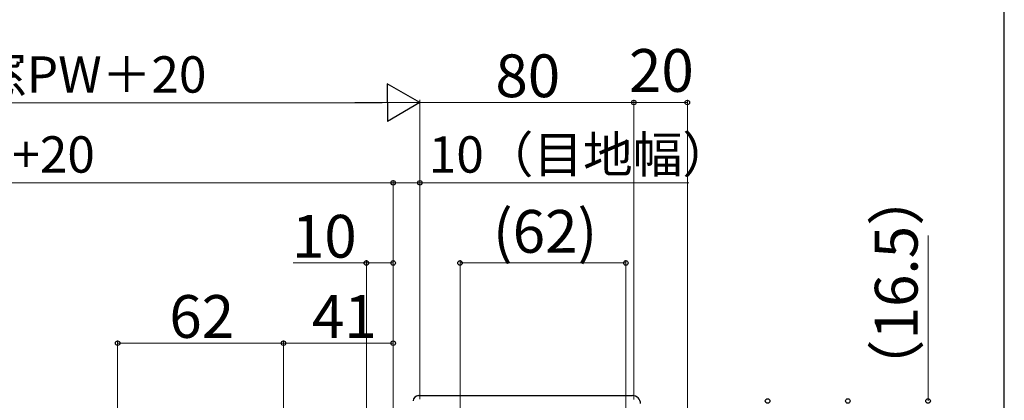
# Model space of a CAD drawing. Extents: x 140 to 1540, y 168 to 2253.
# Drawn here: x 1172 to 1540, y 1656 to 1798 of the extents above; entities that cross this region are included whole.
import ezdxf

# ---------------------------------------------------------------- set-up
doc = ezdxf.new("R2010")
doc.units = 0
for name, color, linetype, lineweight in [('YKK_13', 4, 'CONTINUOUS', 30), ('YKK_D', 6, 'CONTINUOUS', 13), ('YKK_ZWAK', 7, 'CONTINUOUS', 30)]:
    doc.layers.add(name, color=color, linetype=linetype, lineweight=lineweight)
doc.styles.add('text-b', font='txt')

msp = doc.modelspace()

# ---------------------------------------------------------------- linework, layer by layer
at = {"layer": 'YKK_13'}
msp.add_line((1321, 1657.5), (1401, 1657.5), dxfattribs=at)
for centre, radius, start, end in [((1321, 1655.5), 2, 90, 180), ((1401, 1654.5), 3, 0, 90)]:
    msp.add_arc(centre, radius, start, end, dxfattribs=at)
at = {"layer": 'YKK_D', "lineweight": -2}
for p, q in [((1321.45, 1767.06), (1309.32, 1774.05)), ((1309.32, 1774.05), (1309.33, 1760.05)), ((1321.45, 1767.06), (1297.2, 1767.05)), ((1321.45, 1767.06), (1309.33, 1760.05))]:
    msp.add_line(p, q, dxfattribs=at)
at = {"layer": 'YKK_D'}
for p, q in [((898.95, 1766.86), (1307.45, 1767.05)), ((1321.5, 1656.2), (1321.45, 1768.06)), ((1321.5, 1656.2), (1321.5, 1768.1)), ((1321.5, 1767.1), (1401.5, 1767.1)), ((1401.5, 1656), (1401.5, 1768.1)), ((1401.5, 1656), (1401.5, 1768.1)), ((1421.5, 1767.1), (1401.5, 1767.1)), ((1421.5, 1618), (1421.5, 1768.1)), ((1311.5, 1587), (1311.5, 1738.1)), ((1311.5, 1639.5), (1311.5, 1738.1)), ((1321.5, 1656.2), (1321.5, 1738.1)), ((895, 1737.1), (1311.5, 1737.1)), ((1311.5, 1737.1), (1321.5, 1737.1)), ((1321.5, 1737.1), (1422.09, 1737.1)), ((1511.5, 1655.5), (1511.5, 1717.35)), ((1301.5, 1510.5), (1301.5, 1708.1)), ((1311.5, 1639.5), (1311.5, 1708.1)), ((1336.5, 1561), (1336.5, 1708.1)), ((1398.5, 1634), (1398.5, 1708.1)), ((1301.5, 1707.1), (1274.1, 1707.1)), ((1311.5, 1707.1), (1301.5, 1707.1)), ((1398.5, 1707.1), (1336.5, 1707.1)), ((1208.5, 1564.21), (1208.5, 1678.1)), ((1270.5, 1677.1), (1208.5, 1677.1)), ((1270.5, 1565.3), (1270.5, 1678.1)), ((1270.5, 1565.3), (1270.5, 1678.1)), ((1311.5, 1677.1), (1270.5, 1677.1)), ((1311.5, 1639.5), (1311.5, 1678.1))]:
    msp.add_line(p, q, dxfattribs=at)
at = {"layer": 'YKK_D', "linetype": 'ByBlock', "lineweight": -2}
for centre in [(1401.5, 1767.1), (1421.5, 1767.1), (1311.5, 1737.1), (1311.5, 1737.1), (1321.5, 1737.1), (1301.5, 1707.1), (1311.5, 1707.1), (1336.5, 1707.1), (1398.5, 1707.1), (1208.5, 1677.1), (1270.5, 1677.1), (1270.5, 1677.1), (1311.5, 1677.1), (1451.5, 1655.5), (1481.5, 1655.5), (1511.5, 1655.5)]:
    msp.add_circle(centre, 0.85, dxfattribs=at)
at = {"layer": 'YKK_ZWAK'}
msp.add_line((1540, 168), (1540, 2208), dxfattribs=at)

# ---------------------------------------------------------------- texts
at = {"layer": 'YKK_D', "style": 'text-b'}
for s, height, rotation, p in [('モール出来幅WM＝新設窓PW＋20', 13.6, 0.0263, (957.62, 1770.67)), ('（16.5）', 16, 90, (1507.59, 1656.72))]:
    msp.add_text(s, height=height, rotation=rotation, dxfattribs=at).set_placement(p)
for s, height, p in [('20', 16, (1399.68, 1771.1)), ('80', 16, (1349.73, 1769.1)), ('新設窓PW=窓本体W+20', 13.6, (1003.14, 1740.88)), ('10（目地幅）', 13.6, (1324.81, 1740.88)), ('(62)', 16, (1348.82, 1710.92)), ('10', 16, (1273.65, 1709.1)), ('62', 16, (1227.82, 1679.1)), ('41', 16, (1281.14, 1679.1))]:
    msp.add_text(s, height=height, dxfattribs=at).set_placement(p)

doc.saveas('drawing.dxf')
